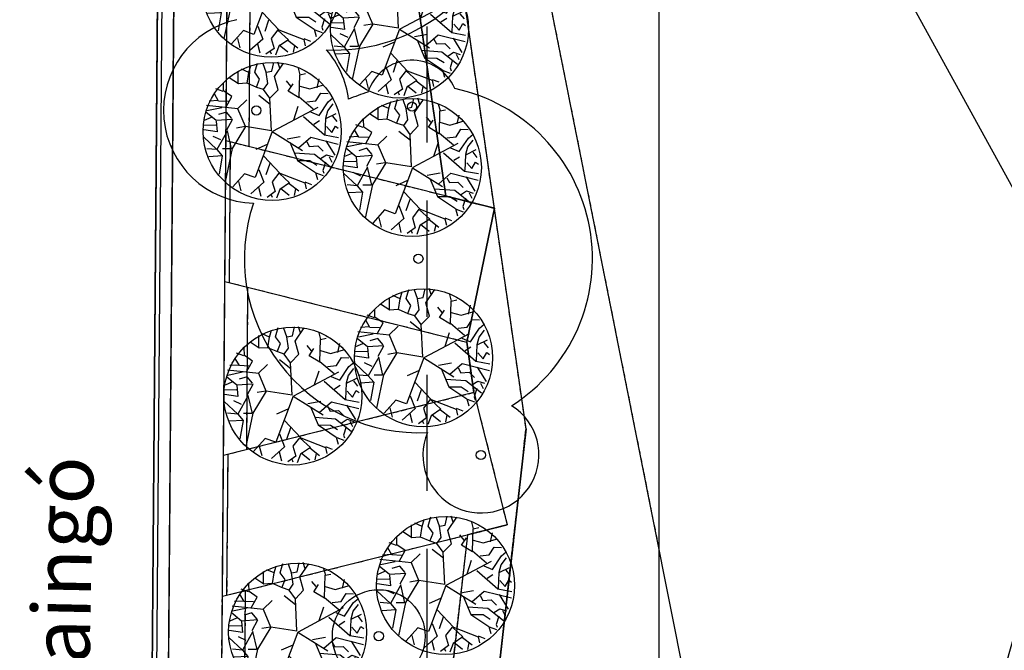
# Model space of a CAD drawing. Units: millimetres. Extents: x -322 to 401, y -908 to 221.
# Drawn here: x -69 to -27, y -270 to -243 of the extents above; entities that cross this region are included whole.
import ezdxf

# ---------------------------------------------------------------- set-up
doc = ezdxf.new("R2010")
doc.units = ezdxf.units.MM
doc.linetypes.add('DASHED2', pattern=[0.375, 0.25, -0.125])
for name, color, linetype in [('ARQ IV 02- Linea cordon', 1, 'Continuous'), ('ARQ IV 03- Edificios y caminos', 253, 'Continuous'), ('ARQ IV 04- Arboles Parque', 251, 'Continuous'), ('ARQ IV 06- Bordes para maqueta', 3, 'Continuous'), ('ARQ IV 07- Refuerzos en borde maqueta', 3, 'Continuous'), ('ARQ IV 08- Caminos parque p. maqueta', 14, 'DASHED2'), ('ARQ IV TEXTOS', 6, 'Continuous')]:
    doc.layers.add(name, color=color, linetype=linetype)
doc.styles.add('ARIAL', font='arialbd.ttf')

# ---------------------------------------------------------------- blocks, each defined once
blk = doc.blocks.new('A$C36C37D45')
for centre, radius in [((652.948, 184.252), 0.2), ((630.561, 177.935), 2), ((630.561, 177.935), 2), ((630.561, 177.935), 2), ((630.561, 177.935), 2), ((630.561, 177.935), 2), ((630.561, 177.935), 2), ((630.561, 177.935), 2), ((630.561, 177.935), 2), ((630.561, 177.935), 2), ((630.561, 177.935), 2), ((630.561, 177.935), 2), ((630.561, 177.935), 2), ((630.561, 177.935), 2), ((630.561, 177.935), 2), ((630.561, 177.935), 2), ((630.561, 177.935), 2), ((630.561, 177.935), 2), ((630.561, 177.935), 2), ((630.561, 177.935), 2), ((630.561, 177.935), 2), ((630.561, 177.935), 2), ((630.561, 177.935), 2), ((630.561, 177.935), 2), ((630.561, 177.935), 2), ((630.561, 177.935), 2), ((630.561, 177.935), 2), ((630.561, 177.935), 2), ((630.561, 177.935), 2), ((630.561, 177.935), 2), ((630.561, 177.935), 2), ((630.561, 177.935), 0.2), ((653.423, 177.558), 0.2), ((646.889, 176.981), 0.2), ((638.562, 173.899), 0.2)]:
    blk.add_circle(centre, radius)
for centre, radius, start, end in [((652.948, 184.252), 4, 14.704, 180.8487), ((652.948, 184.252), 4, 14.704, 180.8487), ((652.948, 184.252), 4, 14.704, 180.8487), ((652.948, 184.252), 4, 14.704, 180.8487), ((652.948, 184.252), 4, 14.704, 180.8487), ((652.948, 184.252), 4, 14.704, 180.8487), ((652.948, 184.252), 4, 14.704, 180.8487), ((652.948, 184.252), 4, 14.704, 180.8487), ((652.948, 184.252), 4, 14.704, 180.8487), ((652.948, 184.252), 4, 14.704, 180.8487), ((652.948, 184.252), 4, 14.704, 180.8487), ((652.948, 184.252), 4, 14.704, 180.8487), ((652.948, 184.252), 4, 14.704, 180.8487), ((652.948, 184.252), 4, 14.704, 180.8487), ((652.948, 184.252), 4, 14.704, 180.8487), ((652.948, 184.252), 4, 14.704, 180.8487), ((652.948, 184.252), 4, 14.704, 180.8487), ((652.948, 184.252), 4, 14.704, 180.8487), ((652.948, 184.252), 4, 14.704, 180.8487), ((652.948, 184.252), 4, 14.704, 180.8487), ((652.948, 184.252), 4, 14.704, 180.8487), ((652.948, 184.252), 4, 14.704, 180.8487), ((652.948, 184.252), 4, 14.704, 180.8487), ((652.948, 184.252), 4, 14.704, 180.8487), ((652.948, 184.252), 4, 14.704, 180.8487), ((652.948, 184.252), 4, 14.704, 180.8487), ((652.948, 184.252), 4, 14.704, 180.8487), ((652.948, 184.252), 4, 14.704, 180.8487), ((652.948, 184.252), 4, 14.704, 180.8487), ((652.948, 184.252), 4, 14.704, 180.8487), ((646.889, 176.981), 7.5, 74.0595, 185.6349), ((646.889, 176.981), 7.5, 74.0595, 185.6349), ((646.889, 176.981), 7.5, 74.0595, 185.6349), ((646.889, 176.981), 7.5, 74.0595, 185.6349), ((646.889, 176.981), 7.5, 74.0595, 185.6349), ((646.889, 176.981), 7.5, 74.0595, 185.6349), ((646.889, 176.981), 7.5, 74.0595, 185.6349), ((646.889, 176.981), 7.5, 74.0595, 185.6349), ((646.889, 176.981), 7.5, 74.0595, 185.6349), ((646.889, 176.981), 7.5, 74.0595, 185.6349), ((646.889, 176.981), 7.5, 74.0595, 185.6349), ((646.889, 176.981), 7.5, 74.0595, 185.6349), ((646.889, 176.981), 7.5, 74.0595, 185.6349), ((646.889, 176.981), 7.5, 74.0595, 185.6349), ((646.889, 176.981), 7.5, 74.0595, 185.6349), ((646.889, 176.981), 7.5, 74.0595, 185.6349), ((646.889, 176.981), 7.5, 74.0595, 185.6349), ((646.889, 176.981), 7.5, 74.0595, 185.6349), ((646.889, 176.981), 7.5, 74.0595, 185.6349), ((646.889, 176.981), 7.5, 74.0595, 185.6349), ((646.889, 176.981), 7.5, 74.0595, 185.6349), ((646.889, 176.981), 7.5, 74.0595, 185.6349), ((646.889, 176.981), 7.5, 74.0595, 185.6349), ((646.889, 176.981), 7.5, 74.0595, 185.6349), ((646.889, 176.981), 7.5, 74.0595, 185.6349), ((646.889, 176.981), 7.5, 74.0595, 185.6349), ((646.889, 176.981), 7.5, 74.0595, 185.6349), ((646.889, 176.981), 7.5, 74.0595, 185.6349), ((646.889, 176.981), 7.5, 74.0595, 185.6349), ((646.889, 176.981), 7.5, 74.0595, 185.6349), ((652.948, 184.252), 4, 279.5374, 313.423), ((652.948, 184.252), 4, 279.5374, 313.423), ((652.948, 184.252), 4, 279.5374, 313.423), ((652.948, 184.252), 4, 279.5374, 313.423), ((652.948, 184.252), 4, 279.5374, 313.423), ((652.948, 184.252), 4, 279.5374, 313.423), ((652.948, 184.252), 4, 279.5374, 313.423), ((652.948, 184.252), 4, 279.5374, 313.423), ((652.948, 184.252), 4, 279.5374, 313.423), ((652.948, 184.252), 4, 279.5374, 313.423), ((652.948, 184.252), 4, 279.5374, 313.423), ((652.948, 184.252), 4, 279.5374, 313.423), ((652.948, 184.252), 4, 279.5374, 313.423), ((652.948, 184.252), 4, 279.5374, 313.423), ((652.948, 184.252), 4, 279.5374, 313.423), ((652.948, 184.252), 4, 279.5374, 313.423), ((652.948, 184.252), 4, 279.5374, 313.423), ((652.948, 184.252), 4, 279.5374, 313.423), ((652.948, 184.252), 4, 279.5374, 313.423), ((652.948, 184.252), 4, 279.5374, 313.423), ((652.948, 184.252), 4, 279.5374, 313.423), ((652.948, 184.252), 4, 279.5374, 313.423), ((652.948, 184.252), 4, 279.5374, 313.423), ((652.948, 184.252), 4, 279.5374, 313.423), ((652.948, 184.252), 4, 279.5374, 313.423), ((652.948, 184.252), 4, 279.5374, 313.423), ((652.948, 184.252), 4, 279.5374, 313.423), ((652.948, 184.252), 4, 279.5374, 313.423), ((652.948, 184.252), 4, 279.5374, 313.423), ((652.948, 184.252), 4, 279.5374, 313.423), ((663.198, 181.325), 7.5, 179.8357, 328.9416), ((663.198, 181.325), 7.5, 179.8357, 328.9416), ((663.198, 181.325), 7.5, 179.8357, 328.9416), ((663.198, 181.325), 7.5, 179.8357, 328.9416), ((663.198, 181.325), 7.5, 179.8357, 328.9416), ((663.198, 181.325), 7.5, 179.8357, 328.9416), ((663.198, 181.325), 7.5, 179.8357, 328.9416), ((663.198, 181.325), 7.5, 179.8357, 328.9416), ((663.198, 181.325), 7.5, 179.8357, 328.9416), ((663.198, 181.325), 7.5, 179.8357, 328.9416), ((663.198, 181.325), 7.5, 179.8357, 328.9416), ((663.198, 181.325), 7.5, 179.8357, 328.9416), ((663.198, 181.325), 7.5, 179.8357, 328.9416), ((663.198, 181.325), 7.5, 179.8357, 328.9416), ((663.198, 181.325), 7.5, 179.8357, 328.9416), ((663.198, 181.325), 7.5, 179.8357, 328.9416), ((663.198, 181.325), 7.5, 179.8357, 328.9416), ((663.198, 181.325), 7.5, 179.8357, 328.9416), ((663.198, 181.325), 7.5, 179.8357, 328.9416), ((663.198, 181.325), 7.5, 179.8357, 328.9416), ((663.198, 181.325), 7.5, 179.8357, 328.9416), ((663.198, 181.325), 7.5, 179.8357, 328.9416), ((663.198, 181.325), 7.5, 179.8357, 328.9416), ((663.198, 181.325), 7.5, 179.8357, 328.9416), ((663.198, 181.325), 7.5, 179.8357, 328.9416), ((663.198, 181.325), 7.5, 179.8357, 328.9416), ((663.198, 181.325), 7.5, 179.8357, 328.9416), ((663.198, 181.325), 7.5, 179.8357, 328.9416), ((663.198, 181.325), 7.5, 179.8357, 328.9416), ((663.198, 181.325), 7.5, 179.8357, 328.9416), ((646.889, 176.981), 7.5, 19.503, 26.3265), ((646.889, 176.981), 7.5, 19.503, 26.3265), ((646.889, 176.981), 7.5, 19.503, 26.3265), ((646.889, 176.981), 7.5, 19.503, 26.3265), ((646.889, 176.981), 7.5, 19.503, 26.3265), ((646.889, 176.981), 7.5, 19.503, 26.3265), ((646.889, 176.981), 7.5, 19.503, 26.3265), ((646.889, 176.981), 7.5, 19.503, 26.3265), ((646.889, 176.981), 7.5, 19.503, 26.3265), ((646.889, 176.981), 7.5, 19.503, 26.3265), ((646.889, 176.981), 7.5, 19.503, 26.3265), ((646.889, 176.981), 7.5, 19.503, 26.3265), ((646.889, 176.981), 7.5, 19.503, 26.3265), ((646.889, 176.981), 7.5, 19.503, 26.3265), ((646.889, 176.981), 7.5, 19.503, 26.3265), ((646.889, 176.981), 7.5, 19.503, 26.3265), ((646.889, 176.981), 7.5, 19.503, 26.3265), ((646.889, 176.981), 7.5, 19.503, 26.3265), ((646.889, 176.981), 7.5, 19.503, 26.3265), ((646.889, 176.981), 7.5, 19.503, 26.3265), ((646.889, 176.981), 7.5, 19.503, 26.3265), ((646.889, 176.981), 7.5, 19.503, 26.3265), ((646.889, 176.981), 7.5, 19.503, 26.3265), ((646.889, 176.981), 7.5, 19.503, 26.3265), ((646.889, 176.981), 7.5, 19.503, 26.3265), ((646.889, 176.981), 7.5, 19.503, 26.3265), ((646.889, 176.981), 7.5, 19.503, 26.3265), ((646.889, 176.981), 7.5, 19.503, 26.3265), ((646.889, 176.981), 7.5, 19.503, 26.3265), ((646.889, 176.981), 7.5, 19.503, 26.3265), ((653.423, 177.558), 2, 295.626, 74.4665), ((653.423, 177.558), 2, 295.626, 74.4665), ((653.423, 177.558), 2, 295.626, 74.4665), ((653.423, 177.558), 2, 295.626, 74.4665), ((653.423, 177.558), 2, 295.626, 74.4665), ((653.423, 177.558), 2, 295.626, 74.4665), ((653.423, 177.558), 2, 295.626, 74.4665), ((653.423, 177.558), 2, 295.626, 74.4665), ((653.423, 177.558), 2, 295.626, 74.4665), ((653.423, 177.558), 2, 295.626, 74.4665), ((653.423, 177.558), 2, 295.626, 74.4665), ((653.423, 177.558), 2, 295.626, 74.4665), ((653.423, 177.558), 2, 295.626, 74.4665), ((653.423, 177.558), 2, 295.626, 74.4665), ((653.423, 177.558), 2, 295.626, 74.4665), ((653.423, 177.558), 2, 295.626, 74.4665), ((653.423, 177.558), 2, 295.626, 74.4665), ((653.423, 177.558), 2, 295.626, 74.4665), ((653.423, 177.558), 2, 295.626, 74.4665), ((653.423, 177.558), 2, 295.626, 74.4665), ((653.423, 177.558), 2, 295.626, 74.4665), ((653.423, 177.558), 2, 295.626, 74.4665), ((653.423, 177.558), 2, 295.626, 74.4665), ((653.423, 177.558), 2, 295.626, 74.4665), ((653.423, 177.558), 2, 295.626, 74.4665), ((653.423, 177.558), 2, 295.626, 74.4665), ((653.423, 177.558), 2, 295.626, 74.4665), ((653.423, 177.558), 2, 295.626, 74.4665), ((653.423, 177.558), 2, 295.626, 74.4665), ((653.423, 177.558), 2, 295.626, 74.4665), ((638.562, 173.899), 2.5, 69.8076, 330.8243), ((638.562, 173.899), 2.5, 69.8076, 330.8243), ((638.562, 173.899), 2.5, 69.8076, 330.8243), ((638.562, 173.899), 2.5, 69.8076, 330.8243), ((638.562, 173.899), 2.5, 69.8076, 330.8243), ((638.562, 173.899), 2.5, 69.8076, 330.8243), ((638.562, 173.899), 2.5, 69.8076, 330.8243), ((638.562, 173.899), 2.5, 69.8076, 330.8243), ((638.562, 173.899), 2.5, 69.8076, 330.8243), ((638.562, 173.899), 2.5, 69.8076, 330.8243), ((638.562, 173.899), 2.5, 69.8076, 330.8243), ((638.562, 173.899), 2.5, 69.8076, 330.8243), ((638.562, 173.899), 2.5, 69.8076, 330.8243), ((638.562, 173.899), 2.5, 69.8076, 330.8243), ((638.562, 173.899), 2.5, 69.8076, 330.8243), ((638.562, 173.899), 2.5, 69.8076, 330.8243), ((638.562, 173.899), 2.5, 69.8076, 330.8243), ((638.562, 173.899), 2.5, 69.8076, 330.8243), ((638.562, 173.899), 2.5, 69.8076, 330.8243), ((638.562, 173.899), 2.5, 69.8076, 330.8243), ((638.562, 173.899), 2.5, 69.8076, 330.8243), ((638.562, 173.899), 2.5, 69.8076, 330.8243), ((638.562, 173.899), 2.5, 69.8076, 330.8243), ((638.562, 173.899), 2.5, 69.8076, 330.8243), ((638.562, 173.899), 2.5, 69.8076, 330.8243), ((638.562, 173.899), 2.5, 69.8076, 330.8243), ((638.562, 173.899), 2.5, 69.8076, 330.8243), ((638.562, 173.899), 2.5, 69.8076, 330.8243), ((638.562, 173.899), 2.5, 69.8076, 330.8243), ((638.562, 173.899), 2.5, 69.8076, 330.8243), ((646.889, 176.981), 7.5, 214.9969, 350.5895), ((646.889, 176.981), 7.5, 214.9969, 350.5895), ((646.889, 176.981), 7.5, 214.9969, 350.5895), ((646.889, 176.981), 7.5, 214.9969, 350.5895), ((646.889, 176.981), 7.5, 214.9969, 350.5895), ((646.889, 176.981), 7.5, 214.9969, 350.5895), ((646.889, 176.981), 7.5, 214.9969, 350.5895), ((646.889, 176.981), 7.5, 214.9969, 350.5895), ((646.889, 176.981), 7.5, 214.9969, 350.5895), ((646.889, 176.981), 7.5, 214.9969, 350.5895), ((646.889, 176.981), 7.5, 214.9969, 350.5895), ((646.889, 176.981), 7.5, 214.9969, 350.5895), ((646.889, 176.981), 7.5, 214.9969, 350.5895), ((646.889, 176.981), 7.5, 214.9969, 350.5895), ((646.889, 176.981), 7.5, 214.9969, 350.5895), ((646.889, 176.981), 7.5, 214.9969, 350.5895), ((646.889, 176.981), 7.5, 214.9969, 350.5895), ((646.889, 176.981), 7.5, 214.9969, 350.5895), ((646.889, 176.981), 7.5, 214.9969, 350.5895), ((646.889, 176.981), 7.5, 214.9969, 350.5895), ((646.889, 176.981), 7.5, 214.9969, 350.5895), ((646.889, 176.981), 7.5, 214.9969, 350.5895), ((646.889, 176.981), 7.5, 214.9969, 350.5895), ((646.889, 176.981), 7.5, 214.9969, 350.5895), ((646.889, 176.981), 7.5, 214.9969, 350.5895), ((646.889, 176.981), 7.5, 214.9969, 350.5895), ((646.889, 176.981), 7.5, 214.9969, 350.5895), ((646.889, 176.981), 7.5, 214.9969, 350.5895), ((646.889, 176.981), 7.5, 214.9969, 350.5895), ((646.889, 176.981), 7.5, 214.9969, 350.5895)]:
    blk.add_arc(centre, radius, start, end)
blk = doc.blocks.new('Arbol 26')
for p, q in [((0.152, 2.292), (0.115, 2.792)), ((-1.076, 1.974), (-1.133, 2.519)), ((-0.831, 2.202), (-0.34, 2.768)), ((-0.831, 2.202), (-0.811, 2.609)), ((-0.112, 2.226), (-0.055, 2.768)), ((0.454, 2.495), (0.322, 2.768)), ((0.342, 2.292), (0.664, 2.723)), ((0.871, 2.088), (0.719, 2.678)), ((0.851, 1.429), (0.929, 2.702)), ((1.156, 2.247), (1.116, 2.609)), ((1.136, 2.226), (1.42, 2.406)), ((-1.076, 1.974), (-1.815, 2.064)), ((-0.831, 2.202), (-1.076, 1.974)), ((-0.055, 1.815), (-0.831, 2.202)), ((-0.434, 2.064), (-0.302, 2.385)), ((0.322, 2.292), (-0.112, 2.226)), ((0.417, 1.633), (0.342, 2.292)), ((0.701, 1.884), (0.587, 2.202)), ((1.136, 1.839), (1.136, 2.226)), ((1.343, 1.702), (1.553, 2.043)), ((1.533, 2.064), (1.628, 2.361)), ((1.553, 2.043), (1.872, 2.064)), ((-0.756, 1.588), (-2.117, 1.815)), ((-0.774, 1.633), (-0.794, 1.974)), ((-0.774, 1.612), (-0.055, 1.815)), ((-0.017, 1.839), (0.417, 1.633)), ((0.454, 1.657), (0.701, 1.884)), ((0.891, 1.929), (1.343, 1.702)), ((1.872, 1.453), (2.099, 1.839)), ((-2.079, 1.27), (-2.456, 1.156)), ((-1.757, 1.043), (-2.307, 1.498)), ((0.152, 1.09), (-0.756, 1.588)), ((0.152, 1.111), (0.077, 1.453)), ((0.152, 1.09), (0.851, 1.429)), ((0.851, 1.453), (1.231, 1.09)), ((1.912, 1.135), (1.872, 1.453)), ((1.892, 1.474), (2.384, 1.498)), ((2.347, 1.066), (2.459, 1.363)), ((-1.89, 0.611), (-1.757, 1.043)), ((0.037, 0.04), (0.152, 1.09)), ((1.76, 0.704), (1.912, 1.111)), ((1.912, 1.111), (2.347, 1.066)), ((2.099, 0.611), (2.364, 0.818)), ((2.347, 1.066), (2.631, 0.998)), ((2.364, 0.818), (2.744, 0.725)), ((-2.269, 0.452), (-2.629, 0.342)), ((-2.06, 0.249), (-2.551, 0.749)), ((-1.55, 0.476), (-2.06, 0.249)), ((0, 0), (-1.89, 0.61)), ((-0.529, 0.18), (-0.756, 0.635)), ((1.098, 0.135), (1.438, 0.611)), ((1.343, 0.159), (1.685, 0.431)), ((1.685, 0.431), (1.76, 0.704)), ((1.685, 0.431), (1.93, 0.273)), ((1.76, 0.725), (2.099, 0.611)), ((2.384, 0.362), (2.724, 0.5)), ((-2.419, -0.228), (-2.666, 0.09)), ((-1.286, 0.045), (-1.757, 0.18)), ((-1.001, 0.294), (-1.663, -0.386)), ((0, 0), (-0.7, -1.249)), ((0.037, 0.04), (1.343, 0.159)), ((1.343, 0.159), (1.703, -0.159)), ((1.703, -0.159), (2.232, 0.021)), ((1.93, 0.273), (2.384, 0.362)), ((2.232, 0.021), (2.781, -0.318)), ((2.384, 0.362), (2.441, 0.135)), ((2.441, 0.135), (2.801, 0.069)), ((-2.324, -0.41), (-2.684, -0.297)), ((-2.551, -0.069), (-2.646, -0.114)), ((-2.022, -0.09), (-2.419, -0.228)), ((-1.683, -0.362), (-2.042, -0.794)), ((-1.663, -0.342), (-2.022, -0.09)), ((-1.663, -0.386), (-2.005, -1.408)), ((0.02, -0.024), (1.075, -1.807)), ((2.574, -0.183), (2.818, -0.09)), ((-2.269, -0.431), (-2.534, -0.794)), ((-2.06, -0.773), (-2.344, -1.18)), ((-2.042, -0.794), (-2.324, -0.41)), ((-0.397, -0.728), (-1.116, -1.066)), ((-0.265, -0.614), (-0.15, -1.135)), ((1.42, -1.022), (1.665, -0.569)), ((1.665, -0.569), (1.967, -0.749)), ((1.872, -0.659), (2.079, -0.476)), ((-2.269, -1.046), (-2.534, -1.001)), ((-1.116, -1.066), (-1.568, -1.815)), ((-1.116, -1.066), (-1.096, -1.567)), ((-0.811, -0.932), (-0.831, -1.75)), ((-0.604, -1.09), (-0.15, -1.567)), ((0.512, -0.842), (1.078, -1.001)), ((0.984, -1.612), (1.438, -1.022)), ((1.438, -1.022), (2.347, -1.001)), ((1.892, -1.022), (1.797, -1.432)), ((2.347, -1.022), (2.611, -0.932)), ((2.347, -1.001), (2.404, -1.225)), ((-2.005, -1.408), (-2.249, -1.477)), ((-1.965, -1.408), (-2.06, -1.681)), ((-1.096, -1.567), (-1.266, -1.863)), ((-0.34, -1.408), (-0.529, -1.522)), ((-0.529, -1.522), (-0.492, -1.863)), ((-0.15, -1.567), (-0.377, -2.678)), ((0.664, -1.225), (-0.037, -2.112)), ((0.871, -1.498), (0.739, -1.863)), ((1.268, -1.339), (1.326, -1.702)), ((1.797, -1.432), (1.987, -1.998)), ((-1.568, -1.815), (-1.852, -1.908)), ((-1.588, -1.839), (-1.683, -2.133)), ((-0.831, -1.75), (-1.303, -2.406)), ((-0.492, -1.863), (-0.699, -2.088)), ((0.379, -1.657), (0.532, -1.884)), ((0.739, -1.863), (1.306, -2.202)), ((1.326, -1.702), (1.648, -1.884)), ((1.648, -1.884), (1.648, -2.181)), ((1.855, -1.726), (2.214, -1.794)), ((-1.473, -2.112), (-1.588, -2.157)), ((-1.133, -2.202), (-1.473, -2.112)), ((-0.906, -2.34), (-1.116, -2.454)), ((-1.001, -1.998), (-0.831, -2.226)), ((-0.831, -2.226), (-0.906, -2.498)), ((-0.265, -2.181), (-0.831, -2.564)), ((-0.037, -2.112), (-0.112, -2.678)), ((-0.017, -2.133), (0.624, -2.133)), ((0.305, -2.181), (0.077, -2.406)), ((0.624, -2.133), (0.851, -2.543)), ((0.644, -2.133), (0.946, -2.202)), ((0.946, -2.202), (1.231, -2.406)), ((1.306, -2.202), (1.475, -2.385)), ((0.077, -2.406), (0.342, -2.543)), ((0.342, -2.543), (0.267, -2.657)), ((0.739, -2.406), (0.532, -2.588))]:
    blk.add_line(p, q)
blk.add_circle((0.006, 0.005), 2.79)
blk = doc.blocks.new('A$C605C6340')
at = {"xscale": 1.065862238317891, "yscale": 1.065862238317891, "zscale": 1.065862238317891}
for p in [(-244.307, 47.357), (-250.47, 47.024), (-261.819, 45.605), (-271.968, 44.933), (-245.806, 41.753), (-251.747, 40.921), (-259.913, 40.058), (-269.669, 38.657)]:
    blk.add_blockref('Arbol 26', p, dxfattribs=at)

msp = doc.modelspace()

# ---------------------------------------------------------------- linework, layer by layer
at = {"layer": 'ARQ IV 02- Linea cordon'}
msp.add_lwpolyline([(-41.9, -201.231), (-61.108, -200.478, 0.4234), (-63.186, -202.461), (-64.16, -325.668, 0.411717), (-62.193, -327.684), (-41.9, -328.017)], format="xyb", dxfattribs=at)
at = {"layer": 'ARQ IV 03- Edificios y caminos'}
for p, q in [((-64.149, -324.322), (-63.206, -204.799)), ((-64.149, -324.322), (-63.206, -204.799)), ((-47.617, -260.839), (-52.358, -227.864)), ((-51.08, -250.805), (-53.222, -235.909)), ((-60.705, -268.056), (-60.468, -237.959)), ((-59.552, -248.679), (-59.465, -237.675)), ((-63.581, -277.669), (-63.274, -238.753)), ((-63.083, -277.872), (-62.773, -238.611)), ((-48.984, -251.332), (-60.55, -248.429)), ((-60.398, -254.535), (-60.351, -248.479)), ((-50.175, -257.101), (-48.984, -251.332)), ((-60.598, -254.485), (-50.175, -257.101)), ((-59.655, -261.737), (-59.6, -254.735)), ((-49.862, -259.278), (-50.175, -257.101)), ((-49.862, -259.278), (-60.657, -261.988)), ((-49.862, -259.278), (-48.432, -264.975)), ((-47.617, -260.839), (-53.729, -314.789)), ((-60.505, -268.006), (-60.457, -261.938)), ((-60.705, -268.056), (-48.432, -264.975)), ((-50.147, -265.406), (-52.068, -282.356)), ((-60.79, -278.805), (-60.705, -268.056)), ((-59.793, -279.211), (-59.703, -267.805))]:
    msp.add_line(p, q, dxfattribs=at)
msp.add_lwpolyline([(-35.132, -299.993), (-23.665, -259.448, 0.197148), (-24.181, -254.923), (-32.448, -239.897, -0.125526), (-33.192, -237.025), (-33.204, -233.432, -0.581495), (-28.681, -230.837), (3.019, -249.824, -0.526091), (4.332, -268.593), (-39.687, -303.616), (-39.965, -276.17, 0.04667), (-40.081, -275.058), (-47.458, -238.039, 0.068001), (-47.988, -236.504), (-57.636, -217.43, 0.087059), (-58.878, -215.769), (-63.26, -211.644), (-63.206, -204.799)], format="xyb", dxfattribs=at)
for points in [[(-55.941, -316.549), (-53.729, -314.789), (-47.617, -260.839), (-52.358, -227.864), (-55.174, -222.335), (-54.061, -230.075), (-52.471, -235.696), (-53.222, -235.909), (-51.08, -250.805), (-48.984, -251.332), (-50.175, -257.101), (-49.862, -259.278), (-48.432, -264.975), (-50.147, -265.406), (-52.068, -282.356), (-50.581, -282.961), (-52.736, -288.253), (-53.01, -290.676), (-51.932, -296.319), (-51.898, -296.495), (-53.709, -296.841), (-55.934, -316.402)], [(-63.083, -277.872), (-60.79, -278.805), (-60.468, -237.959), (-62.773, -238.611), (-63.083, -277.872)]]:
    msp.add_lwpolyline(points, close=True, dxfattribs=at)
at = {"layer": 'ARQ IV 06- Bordes para maqueta'}
msp.add_lwpolyline([(-221.611, -747.108), (-221.611, -34.68), (-41.9, -34.68), (-41.9, -747.108), (-221.611, -747.108)], dxfattribs=at)
at = {"layer": 'ARQ IV 07- Refuerzos en borde maqueta', "linetype": 'DASHED2', "ltscale": 20}
msp.add_lwpolyline([(-51.9, -206.004), (-51.9, -321.464), (-211.611, -318.443), (-211.611, -201.057)], close=True, dxfattribs=at)
at = {"layer": 'ARQ IV 08- Caminos parque p. maqueta'}
for p, q in [((-60.705, -268.056), (-60.468, -237.959)), ((-59.552, -248.679), (-59.465, -237.675)), ((-48.984, -251.332), (-60.55, -248.429)), ((-60.398, -254.535), (-60.351, -248.479)), ((-60.598, -254.485), (-50.175, -257.101)), ((-59.655, -261.737), (-59.6, -254.735)), ((-49.862, -259.278), (-60.657, -261.988)), ((-47.617, -260.839), (-53.729, -314.789)), ((-60.505, -268.006), (-60.457, -261.938)), ((-60.705, -268.056), (-48.432, -264.975)), ((-60.79, -278.805), (-60.705, -268.056)), ((-59.793, -279.211), (-59.703, -267.805))]:
    msp.add_line(p, q, dxfattribs=at)
msp.add_lwpolyline([(-41.9, -265.928), (-47.458, -238.039, 0.068001), (-47.988, -236.504), (-57.636, -217.43, 0.087059), (-58.878, -215.769), (-63.26, -211.644), (-63.206, -204.799), (-63.185, -202.384, -0.412171), (-61.109, -200.478), (-56.605, -200.654), (-54.667, -206.421, 0.127084), (-53.03, -208.936), (-42.658, -218.424, 0.040054), (-41.9, -219.013)], format="xyb", dxfattribs=at)
for points in [[(-55.941, -316.549), (-53.729, -314.789), (-47.617, -260.839), (-52.358, -227.864), (-55.174, -222.335), (-54.061, -230.075), (-52.471, -235.696), (-53.222, -235.909), (-51.08, -250.805), (-48.984, -251.332), (-50.175, -257.101), (-49.862, -259.278), (-48.432, -264.975), (-50.147, -265.406), (-52.068, -282.356), (-50.581, -282.961), (-52.736, -288.253), (-53.01, -290.676), (-51.932, -296.319), (-51.898, -296.495), (-53.709, -296.841), (-55.934, -316.402)], [(-63.083, -277.872), (-60.79, -278.805), (-60.468, -237.959), (-62.773, -238.611), (-63.083, -277.872)]]:
    msp.add_lwpolyline(points, close=True, dxfattribs=at)

# ---------------------------------------------------------------- block references
at = {"layer": 'ARQ IV 04- Arboles Parque', "rotation": 87.3507320564233}
for name, p in [('A$C605C6340', (0, 0)), ('A$C36C37D45', (94.634, -907.883))]:
    msp.add_blockref(name, p, dxfattribs=at)

# ---------------------------------------------------------------- texts
at = {"layer": 'ARQ IV TEXTOS', "insert": (-69.059, -276.894), "char_height": 2.5, "attachment_point": 1, "rotation": 88.7819, "style": 'ARIAL'}
msp.add_mtext_dynamic_manual_height_columns('Ituzaingó', width=17.82224, gutter_width=12.5, heights=[0], dxfattribs=at)

doc.saveas('drawing.dxf')
